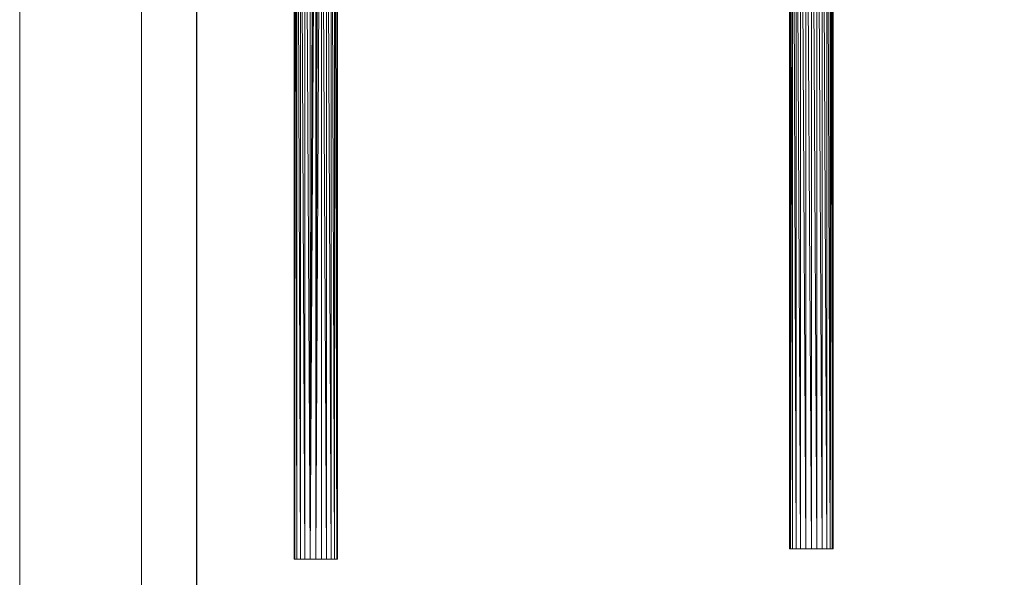
# Model space of a CAD drawing. Units: inches. Extents: x 10 to 6730, y 7 to 4759.
# Drawn here: x 10 to 2596, y 1830 to 3295 of the extents above; entities that cross this region are included whole.
import ezdxf

# ---------------------------------------------------------------- set-up
doc = ezdxf.new("R2010")
doc.units = ezdxf.units.IN
doc.header["$MEASUREMENT"] = 0
doc.layers.add('G-ANNO-TTLB', color=6, linetype='Continuous', lineweight=9)
doc.layers.add('G-ANNO-TTLB-THIN', color=151, linetype='Continuous', lineweight=9)

# ---------------------------------------------------------------- blocks, each defined once
blk = doc.blocks.new('72_DWG-539115-East')
at = {"lineweight": 9}
for p, q in [((-1236.1, 0), (-1236.1, 2545)), ((-1234.1, 0), (-1234.1, 2545)), ((-1234.1, 2545), (-1228.4, 0)), ((-1228.4, 0), (-1228.4, 2545)), ((-1228.4, 2545), (-1219.4, 0)), ((-1219.4, 0), (-1219.4, 2545)), ((-1219.4, 2545), (-1207.6, 0)), ((-1193.8, 0), (-1207.6, 2545)), ((-1207.6, 0), (-1207.6, 2545)), ((-1150.6, 0), (-1150.6, 2545)), ((-1150.6, 2545), (-1138.8, 0)), ((-1138.8, 0), (-1138.8, 2545)), ((-1138.8, 2545), (-1129.7, 0)), ((-1129.7, 0), (-1129.7, 2545)), ((-1129.7, 2545), (-1124, 0)), ((-1124, 0), (-1124, 2545)), ((-1124, 2545), (-1122.1, 0)), ((-1122.1, 0), (-1122.1, 2545)), ((-1236.1, 2531.7), (-1234.1, 0)), ((-1193.8, 0), (-1193.8, 2440.7)), ((-1193.8, 0), (-1185.1, 2433.6)), ((-1193.8, 0), (-1184.8, 2433.5)), ((-1193.8, 0), (-1183.9, 2433.2)), ((-1193.8, 0), (-1182.4, 2432.9)), ((-1193.8, 0), (-1179.2, 2432.6)), ((-1179.1, 0), (-1165, 2439.7)), ((-1179.1, 0), (-1173.2, 2433.6)), ((-1179.1, 0), (-1173.4, 2433.5)), ((-1179.1, 0), (-1173.7, 2433.4)), ((-1179.1, 0), (-1176.1, 2432.8)), ((-1179.1, 0), (-1179.1, 2432.6)), ((-1164.3, 2440.7), (-1164.3, 0)), ((-1163.7, 2441.6), (-1150.6, 0)), ((-1235.8, 0), (-1236.1, 0)), ((-1236.1, 0), (-1234.1, 0)), ((-1234.1, 0), (-1228.4, 0)), ((-1228.4, 0), (-1219.4, 0)), ((-1219.4, 0), (-1207.6, 0)), ((-1193.8, 0), (-1207.6, 0)), ((-1193.8, 0), (-1179.1, 0)), ((-1179.1, 0), (-1164.3, 0)), ((-1164.3, 0), (-1150.6, 0)), ((-1150.6, 0), (-1138.8, 0)), ((-1138.8, 0), (-1129.7, 0)), ((-1129.7, 0), (-1124, 0)), ((-1124, 0), (-1122.1, 0)), ((-1122.1, 0), (-1122.4, 0))]:
    blk.add_line(p, q, dxfattribs=at)
blk = doc.blocks.new('72_DWG-539115-North')
at = {"lineweight": 9}
for p, q in [((3523.3, 0), (3525.2, 2545)), ((3525.2, 2545), (3525.2, 0)), ((3525.2, 2545), (3530.9, 0)), ((3530.9, 0), (3530.9, 2545)), ((3530.9, 2545), (3540, 0)), ((3540, 0), (3540, 2545)), ((3540, 2545), (3551.8, 0)), ((3551.8, 0), (3551.8, 2545)), ((3551.8, 2545), (3565.5, 0)), ((3565.5, 0), (3565.5, 2545)), ((3565.5, 2545), (3580.3, 0)), ((3595, 0), (3595, 2545)), ((3595, 2545), (3608.8, 0)), ((3608.8, 0), (3608.8, 2545)), ((3608.8, 2545), (3620.6, 0)), ((3629.6, 0), (3620.6, 2545)), ((3620.6, 0), (3620.6, 2545)), ((3629.6, 0), (3629.6, 2545)), ((3580.3, 0), (3580.3, 2530.3)), ((3580.4, 2530.3), (3595, 0)), ((3523.3, 0), (3523.6, 2451.5)), ((3523.3, 0), (3523.6, 2449.3)), ((3523.3, 0), (3523.4, 2444.8)), ((3523.3, 0), (3523.3, 2444)), ((3629.6, 0), (3635, 2445.7)), ((3629.6, 0), (3635.5, 2441.8)), ((3635.3, 0), (3635.5, 2441.8)), ((3635.3, 0), (3635.7, 2439.9)), ((3635.3, 0), (3636.1, 2438.4)), ((3635.3, 0), (3636.5, 2436.2)), ((3635.3, 0), (3637, 2434.5)), ((3635.3, 0), (3637.1, 2434)), ((3637.3, 2433.5), (3635.3, 0)), ((3637.3, 0), (3637.3, 2433.5)), ((3523.3, 0), (3523.3, 748.4)), ((3523.3, 0), (3525.2, 0)), ((3525.2, 0), (3530.9, 0)), ((3530.9, 0), (3540, 0)), ((3540, 0), (3551.8, 0)), ((3551.8, 0), (3565.5, 0)), ((3565.5, 0), (3580.3, 0)), ((3580.3, 0), (3595, 0)), ((3595, 0), (3608.8, 0)), ((3608.8, 0), (3620.6, 0)), ((3629.6, 0), (3620.6, 0)), ((3629.6, 0), (3635.3, 0)), ((3637.3, 0), (3635.3, 0))]:
    blk.add_line(p, q, dxfattribs=at)
blk = doc.blocks.new('A3 NGANG - A3 NGANG-450190-Superstructure')
at = {"layer": 'G-ANNO-TTLB-THIN'}
for p, q in [((2.5, 296), (2.5, -1)), ((22.5, 291), (22.5, 4.53))]:
    blk.add_line(p, q, dxfattribs=at)

msp = doc.modelspace()

# ---------------------------------------------------------------- linework, layer by layer
msp.add_lwpolyline([(474.6, 4573.4), (6502.6, 4573.4), (6502.6, 993.4), (474.6, 993.4)], close=True)

# ---------------------------------------------------------------- block references
at = {"lineweight": 9}
for name, p in [('72_DWG-539115-North', (-1491.1, 1904.4)), ('72_DWG-539115-East', (1966.4, 1877.4))]:
    msp.add_blockref(name, p, dxfattribs=at)
at = {"layer": 'G-ANNO-TTLB', "xscale": 16, "yscale": 16, "zscale": 16}
msp.add_blockref('A3 NGANG - A3 NGANG-450190-Superstructure', (-30.4, 23.4), dxfattribs=at)

doc.saveas('drawing.dxf')
